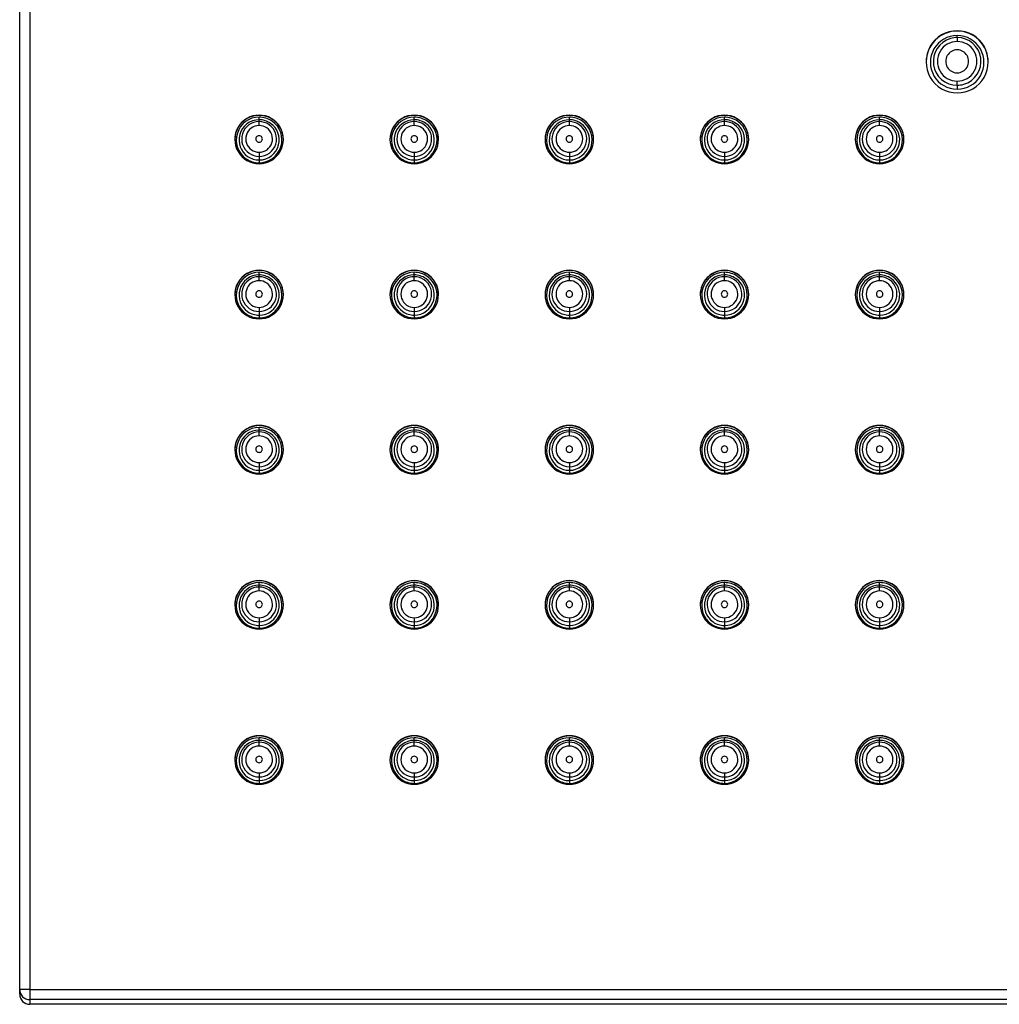
# Paper-space layout '_Bottom' of a CAD drawing. Units: millimetres. Extents: x -150 to 150, y -420 to 151.
# Drawn here: x -150 to -77, y -150 to -77 of the extents above; entities that cross this region are included whole.
import ezdxf

# ---------------------------------------------------------------- set-up
doc = ezdxf.new("R2010")
doc.units = ezdxf.units.MM

psp = doc.layouts.new('_Bottom')

# ---------------------------------------------------------------- linework, layer by layer
at = {"color": 7, "linetype": 'Continuous', "lineweight": 25}
for p, q in [((-149.25, 150.584), (-149.25, -149.715)), ((-150, -148.965), (-150, 149.834)), ((-80.5, -77.569), (-80.5, -77.586)), ((-80.5, -78.07), (-80.5, -77.923)), ((-80.5, -81.599), (-80.5, -81.894)), ((-132.25, -83.835), (-132.25, -83.818)), ((-120.75, -83.835), (-120.75, -83.818)), ((-109.25, -83.835), (-109.25, -83.818)), ((-97.75, -83.835), (-97.75, -83.818)), ((-86.25, -83.835), (-86.25, -83.818)), ((-132.25, -84.589), (-132.25, -83.967)), ((-120.75, -84.589), (-120.75, -83.967)), ((-109.25, -84.589), (-109.25, -83.967)), ((-97.75, -84.589), (-97.75, -83.967)), ((-86.25, -84.589), (-86.25, -83.967)), ((-132.25, -86.569), (-132.25, -87.348)), ((-120.75, -86.569), (-120.75, -87.348)), ((-109.25, -86.569), (-109.25, -87.348)), ((-97.75, -86.569), (-97.75, -87.348)), ((-86.25, -86.569), (-86.25, -87.348)), ((-132.25, -95.333), (-132.25, -95.316)), ((-132.25, -96.087), (-132.25, -95.465)), ((-120.75, -95.333), (-120.75, -95.316)), ((-120.75, -96.087), (-120.75, -95.465)), ((-109.25, -95.333), (-109.25, -95.316)), ((-109.25, -96.087), (-109.25, -95.465)), ((-97.75, -95.333), (-97.75, -95.316)), ((-97.75, -96.087), (-97.75, -95.465)), ((-86.25, -95.333), (-86.25, -95.316)), ((-86.25, -96.087), (-86.25, -95.465)), ((-132.25, -98.067), (-132.25, -98.846)), ((-120.75, -98.067), (-120.75, -98.846)), ((-109.25, -98.067), (-109.25, -98.846)), ((-97.75, -98.067), (-97.75, -98.846)), ((-86.25, -98.067), (-86.25, -98.846)), ((-132.25, -106.832), (-132.25, -106.814)), ((-132.25, -107.585), (-132.25, -106.964)), ((-120.75, -106.832), (-120.75, -106.814)), ((-120.75, -107.585), (-120.75, -106.964)), ((-109.25, -106.832), (-109.25, -106.814)), ((-109.25, -107.585), (-109.25, -106.964)), ((-97.75, -106.832), (-97.75, -106.814)), ((-97.75, -107.585), (-97.75, -106.964)), ((-86.25, -106.832), (-86.25, -106.814)), ((-86.25, -107.585), (-86.25, -106.964)), ((-132.25, -109.566), (-132.25, -110.344)), ((-120.75, -109.566), (-120.75, -110.344)), ((-109.25, -109.566), (-109.25, -110.344)), ((-97.75, -109.566), (-97.75, -110.344)), ((-86.25, -109.566), (-86.25, -110.344)), ((-132.25, -118.33), (-132.25, -118.312)), ((-132.25, -119.083), (-132.25, -118.462)), ((-120.75, -118.33), (-120.75, -118.312)), ((-120.75, -119.083), (-120.75, -118.462)), ((-109.25, -118.33), (-109.25, -118.312)), ((-109.25, -119.083), (-109.25, -118.462)), ((-97.75, -118.33), (-97.75, -118.312)), ((-97.75, -119.083), (-97.75, -118.462)), ((-86.25, -118.33), (-86.25, -118.312)), ((-86.25, -119.083), (-86.25, -118.462)), ((-132.25, -121.064), (-132.25, -121.842)), ((-120.75, -121.064), (-120.75, -121.842)), ((-109.25, -121.064), (-109.25, -121.842)), ((-97.75, -121.064), (-97.75, -121.842)), ((-86.25, -121.064), (-86.25, -121.842)), ((-132.25, -129.828), (-132.25, -129.811)), ((-120.75, -129.828), (-120.75, -129.811)), ((-109.25, -129.828), (-109.25, -129.811)), ((-97.75, -129.828), (-97.75, -129.811)), ((-86.25, -129.828), (-86.25, -129.811)), ((-132.25, -130.582), (-132.25, -129.96)), ((-120.75, -130.582), (-120.75, -129.96)), ((-109.25, -130.582), (-109.25, -129.96)), ((-97.75, -130.582), (-97.75, -129.96)), ((-86.25, -130.582), (-86.25, -129.96)), ((-132.25, -132.562), (-132.25, -133.341)), ((-120.75, -132.562), (-120.75, -133.341)), ((-109.25, -132.562), (-109.25, -133.341)), ((-97.75, -132.562), (-97.75, -133.341)), ((-86.25, -132.562), (-86.25, -133.341)), ((-149.25, -148.608), (149.25, -148.608)), ((149.25, -149.371), (-149.25, -149.371)), ((149.25, -149.715), (-149.25, -149.715))]:
    psp.add_line(p, q, dxfattribs=at)
at = {"color": 7, "linetype": 'Continuous', "lineweight": 25, "flags": 128}
for points in [[(-80.5, -78.07), (-80.5, -78.077), (-80.5, -78.095), (-80.5, -78.123), (-80.5, -78.16), (-80.5, -78.204), (-80.5, -78.254), (-80.5, -78.308), (-80.5, -78.365)], [(-80.5, -81.599), (-80.5, -81.59), (-80.5, -81.57), (-80.5, -81.541), (-80.5, -81.503), (-80.5, -81.457), (-80.5, -81.406), (-80.5, -81.352), (-80.5, -81.295)]]:
    psp.add_lwpolyline(points, dxfattribs=at)
at = {"color": 7, "linetype": 'Continuous', "lineweight": 25}
for centre, radius, start, end in [((-80.5, -79.868), 2.3, 89.99298, 270.00702), ((-80.5, -79.886), 2.3, 89.99564, 179.99564), ((-80.5, -79.908), 1.986, 89.99298, 270.00702), ((-80.5, -79.835), 1.765, 89.99996, 106.25939), ((-80.5, -79.868), 2.3, 269.99298, 90.00702), ((-80.5, -79.886), 2.3, 0.00436, 90.00436), ((-80.5, -79.908), 1.986, 269.99298, 90.00702), ((-80.5, -79.835), 1.765, 286.25607, 90.00816), ((-80.5, -79.835), 1.765, 106.25607, 270.00816), ((-80.5, -79.83), 1.465, 89.99298, 270.00702), ((-80.5, -79.83), 1.465, 269.99298, 90.00702), ((-80.5, -79.83), 0.85, 89.99298, 270.00702), ((-80.5, -79.83), 0.85, 269.99298, 90.00702), ((-80.5, -79.834), 1.765, 269.99996, 286.25939), ((-132.25, -85.617), 1.8, 89.99298, 270.00702), ((-132.25, -85.635), 1.8, 89.99564, 179.99564), ((-132.25, -85.617), 1.8, 269.99298, 90.00702), ((-132.25, -85.635), 1.8, 0.00436, 90.00436), ((-120.75, -85.617), 1.8, 89.99298, 270.00702), ((-120.75, -85.635), 1.8, 89.99564, 179.99564), ((-120.75, -85.617), 1.8, 269.99298, 90.00702), ((-120.75, -85.635), 1.8, 0.00436, 90.00436), ((-109.25, -85.617), 1.8, 89.99298, 270.00702), ((-109.25, -85.635), 1.8, 89.99564, 179.99564), ((-109.25, -85.617), 1.8, 269.99298, 90.00702), ((-109.25, -85.635), 1.8, 0.00436, 90.00436), ((-97.75, -85.617), 1.8, 89.99298, 270.00702), ((-97.75, -85.635), 1.8, 89.99564, 179.99564), ((-97.75, -85.617), 1.8, 269.99298, 90.00702), ((-97.75, -85.635), 1.8, 0.00436, 90.00436), ((-86.25, -85.617), 1.8, 89.99298, 270.00702), ((-86.25, -85.635), 1.8, 89.99564, 179.99564), ((-86.25, -85.617), 1.8, 269.99298, 90.00702), ((-86.25, -85.635), 1.8, 0.00436, 90.00436), ((-132.25, -85.657), 1.69, 89.99155, 235.29226), ((-132.25, -85.651), 1.491, 89.99612, 164.91837), ((-132.25, -85.584), 1.29, 89.99155, 235.29226), ((-132.25, -85.579), 0.99, 89.99155, 235.29226), ((-132.25, -85.658), 1.691, 55.2934, 90.00036), ((-132.25, -85.651), 1.491, 55.2934, 90.00036), ((-132.25, -85.657), 1.69, 269.99155, 55.29226), ((-132.25, -85.584), 1.29, 55.2934, 90.00036), ((-132.25, -85.584), 1.29, 269.99155, 55.29226), ((-132.25, -85.579), 0.99, 55.2934, 90.00036), ((-132.25, -85.651), 1.491, 345.33486, 55.29537), ((-120.75, -85.657), 1.69, 89.99155, 235.29226), ((-120.75, -85.651), 1.491, 89.99612, 164.91837), ((-120.75, -85.584), 1.29, 89.99155, 235.29226), ((-120.75, -85.579), 0.99, 89.99155, 235.29226), ((-120.75, -85.658), 1.691, 55.2934, 90.00036), ((-120.75, -85.651), 1.491, 55.2934, 90.00036), ((-120.75, -85.657), 1.69, 269.99155, 55.29226), ((-120.75, -85.584), 1.29, 55.2934, 90.00036), ((-120.75, -85.584), 1.29, 269.99155, 55.29226), ((-120.75, -85.579), 0.99, 55.2934, 90.00036), ((-120.75, -85.651), 1.491, 345.33486, 55.29537), ((-109.25, -85.657), 1.69, 89.99155, 235.29226), ((-109.25, -85.651), 1.491, 89.99612, 164.91837), ((-109.25, -85.584), 1.29, 89.99155, 235.29226), ((-109.25, -85.579), 0.99, 89.99155, 235.29226), ((-109.25, -85.658), 1.691, 55.2934, 90.00036), ((-109.25, -85.651), 1.491, 55.2934, 90.00036), ((-109.25, -85.657), 1.69, 269.99155, 55.29226), ((-109.25, -85.584), 1.29, 55.2934, 90.00036), ((-109.25, -85.584), 1.29, 269.99155, 55.29226), ((-109.25, -85.579), 0.99, 55.2934, 90.00036), ((-109.25, -85.651), 1.491, 345.33486, 55.29537), ((-97.75, -85.657), 1.69, 89.99155, 235.29226), ((-97.75, -85.651), 1.491, 89.99612, 164.91837), ((-97.75, -85.584), 1.29, 89.99155, 235.29226), ((-97.75, -85.579), 0.99, 89.99155, 235.29226), ((-97.75, -85.658), 1.691, 55.2934, 90.00036), ((-97.75, -85.651), 1.491, 55.2934, 90.00036), ((-97.75, -85.657), 1.69, 269.99155, 55.29226), ((-97.75, -85.584), 1.29, 55.2934, 90.00036), ((-97.75, -85.584), 1.29, 269.99155, 55.29226), ((-97.75, -85.579), 0.99, 55.2934, 90.00036), ((-97.75, -85.651), 1.491, 345.33486, 55.29537), ((-86.25, -85.657), 1.69, 89.99155, 235.29226), ((-86.25, -85.651), 1.491, 89.99612, 164.91837), ((-86.25, -85.584), 1.29, 89.99155, 235.29226), ((-86.25, -85.579), 0.99, 89.99155, 235.29226), ((-86.25, -85.658), 1.691, 55.2934, 90.00036), ((-86.25, -85.651), 1.491, 55.2934, 90.00036), ((-86.25, -85.657), 1.69, 269.99155, 55.29226), ((-86.25, -85.584), 1.29, 55.2934, 90.00036), ((-86.25, -85.584), 1.29, 269.99155, 55.29226), ((-86.25, -85.579), 0.99, 55.2934, 90.00036), ((-86.25, -85.651), 1.491, 345.33486, 55.29537), ((-132.25, -85.651), 1.491, 164.92196, 235.29538), ((-132.25, -85.579), 0.24, 89.99298, 270.00702), ((-132.25, -85.579), 0.99, 269.99155, 55.29226), ((-132.25, -85.579), 0.24, 269.99298, 90.00702), ((-120.75, -85.651), 1.491, 164.92196, 235.29538), ((-120.75, -85.579), 0.24, 89.99298, 270.00702), ((-120.75, -85.579), 0.99, 269.99155, 55.29226), ((-120.75, -85.579), 0.24, 269.99298, 90.00702), ((-109.25, -85.651), 1.491, 164.92196, 235.29538), ((-109.25, -85.579), 0.24, 89.99298, 270.00702), ((-109.25, -85.579), 0.99, 269.99155, 55.29226), ((-109.25, -85.579), 0.24, 269.99298, 90.00702), ((-97.75, -85.651), 1.491, 164.92196, 235.29538), ((-97.75, -85.579), 0.24, 89.99298, 270.00702), ((-97.75, -85.579), 0.99, 269.99155, 55.29226), ((-97.75, -85.579), 0.24, 269.99298, 90.00702), ((-86.25, -85.651), 1.491, 164.92196, 235.29538), ((-86.25, -85.579), 0.24, 89.99298, 270.00702), ((-86.25, -85.579), 0.99, 269.99155, 55.29226), ((-86.25, -85.579), 0.24, 269.99298, 90.00702), ((-132.25, -85.651), 1.491, 269.99609, 345.33123), ((-120.75, -85.651), 1.491, 269.99609, 345.33123), ((-109.25, -85.651), 1.491, 269.99609, 345.33123), ((-97.75, -85.651), 1.491, 269.99609, 345.33123), ((-86.25, -85.651), 1.491, 269.99609, 345.33123), ((-132.25, -85.584), 1.29, 235.2934, 270.00036), ((-132.25, -85.579), 0.99, 235.2934, 270.00036), ((-120.75, -85.584), 1.29, 235.2934, 270.00036), ((-120.75, -85.579), 0.99, 235.2934, 270.00036), ((-109.25, -85.584), 1.29, 235.2934, 270.00036), ((-109.25, -85.579), 0.99, 235.2934, 270.00036), ((-97.75, -85.584), 1.29, 235.2934, 270.00036), ((-97.75, -85.579), 0.99, 235.2934, 270.00036), ((-86.25, -85.584), 1.29, 235.2934, 270.00036), ((-86.25, -85.579), 0.99, 235.2934, 270.00036), ((-132.25, -85.657), 1.691, 235.2934, 270.00036), ((-132.25, -85.651), 1.491, 235.2934, 270.00036), ((-120.75, -85.657), 1.691, 235.2934, 270.00036), ((-120.75, -85.651), 1.491, 235.2934, 270.00036), ((-109.25, -85.657), 1.691, 235.2934, 270.00036), ((-109.25, -85.651), 1.491, 235.2934, 270.00036), ((-97.75, -85.657), 1.691, 235.2934, 270.00036), ((-97.75, -85.651), 1.491, 235.2934, 270.00036), ((-86.25, -85.657), 1.691, 235.2934, 270.00036), ((-86.25, -85.651), 1.491, 235.2934, 270.00036), ((-132.25, -97.116), 1.8, 89.99298, 270.00702), ((-132.25, -97.133), 1.8, 89.99564, 179.99564), ((-132.25, -97.156), 1.69, 89.99155, 235.29226), ((-132.25, -97.116), 1.8, 269.99298, 90.00702), ((-132.25, -97.133), 1.8, 0.00436, 90.00436), ((-132.25, -97.156), 1.691, 55.2934, 90.00036), ((-120.75, -97.116), 1.8, 89.99298, 270.00702), ((-120.75, -97.133), 1.8, 89.99564, 179.99564), ((-120.75, -97.156), 1.69, 89.99155, 235.29226), ((-120.75, -97.116), 1.8, 269.99298, 90.00702), ((-120.75, -97.133), 1.8, 0.00436, 90.00436), ((-120.75, -97.156), 1.691, 55.2934, 90.00036), ((-109.25, -97.116), 1.8, 89.99298, 270.00702), ((-109.25, -97.133), 1.8, 89.99564, 179.99564), ((-109.25, -97.156), 1.69, 89.99155, 235.29226), ((-109.25, -97.116), 1.8, 269.99298, 90.00702), ((-109.25, -97.133), 1.8, 0.00436, 90.00436), ((-109.25, -97.156), 1.691, 55.2934, 90.00036), ((-97.75, -97.116), 1.8, 89.99298, 270.00702), ((-97.75, -97.133), 1.8, 89.99564, 179.99564), ((-97.75, -97.156), 1.69, 89.99155, 235.29226), ((-97.75, -97.116), 1.8, 269.99298, 90.00702), ((-97.75, -97.133), 1.8, 0.00436, 90.00436), ((-97.75, -97.156), 1.691, 55.2934, 90.00036), ((-86.25, -97.116), 1.8, 89.99298, 270.00702), ((-86.25, -97.133), 1.8, 89.99564, 179.99564), ((-86.25, -97.156), 1.69, 89.99155, 235.29226), ((-86.25, -97.116), 1.8, 269.99298, 90.00702), ((-86.25, -97.133), 1.8, 0.00436, 90.00436), ((-86.25, -97.156), 1.691, 55.2934, 90.00036), ((-132.25, -97.149), 1.491, 89.99612, 164.91837), ((-132.25, -97.082), 1.29, 89.99155, 235.29226), ((-132.25, -97.077), 0.99, 89.99155, 235.29226), ((-132.25, -97.15), 1.491, 55.2934, 90.00036), ((-132.25, -97.156), 1.69, 269.99155, 55.29226), ((-132.25, -97.082), 1.29, 55.2934, 90.00036), ((-132.25, -97.082), 1.29, 269.99155, 55.29226), ((-132.25, -97.077), 0.99, 55.2934, 90.00036), ((-132.25, -97.077), 0.99, 269.99155, 55.29226), ((-132.25, -97.149), 1.491, 345.33486, 55.29537), ((-120.75, -97.149), 1.491, 89.99612, 164.91837), ((-120.75, -97.082), 1.29, 89.99155, 235.29226), ((-120.75, -97.077), 0.99, 89.99155, 235.29226), ((-120.75, -97.15), 1.491, 55.2934, 90.00036), ((-120.75, -97.156), 1.69, 269.99155, 55.29226), ((-120.75, -97.082), 1.29, 55.2934, 90.00036), ((-120.75, -97.082), 1.29, 269.99155, 55.29226), ((-120.75, -97.077), 0.99, 55.2934, 90.00036), ((-120.75, -97.077), 0.99, 269.99155, 55.29226), ((-120.75, -97.149), 1.491, 345.33486, 55.29537), ((-109.25, -97.149), 1.491, 89.99612, 164.91837), ((-109.25, -97.082), 1.29, 89.99155, 235.29226), ((-109.25, -97.077), 0.99, 89.99155, 235.29226), ((-109.25, -97.15), 1.491, 55.2934, 90.00036), ((-109.25, -97.156), 1.69, 269.99155, 55.29226), ((-109.25, -97.082), 1.29, 55.2934, 90.00036), ((-109.25, -97.082), 1.29, 269.99155, 55.29226), ((-109.25, -97.077), 0.99, 55.2934, 90.00036), ((-109.25, -97.077), 0.99, 269.99155, 55.29226), ((-109.25, -97.149), 1.491, 345.33486, 55.29537), ((-97.75, -97.149), 1.491, 89.99612, 164.91837), ((-97.75, -97.082), 1.29, 89.99155, 235.29226), ((-97.75, -97.077), 0.99, 89.99155, 235.29226), ((-97.75, -97.15), 1.491, 55.2934, 90.00036), ((-97.75, -97.156), 1.69, 269.99155, 55.29226), ((-97.75, -97.082), 1.29, 55.2934, 90.00036), ((-97.75, -97.082), 1.29, 269.99155, 55.29226), ((-97.75, -97.077), 0.99, 55.2934, 90.00036), ((-97.75, -97.077), 0.99, 269.99155, 55.29226), ((-97.75, -97.149), 1.491, 345.33486, 55.29537), ((-86.25, -97.149), 1.491, 89.99612, 164.91837), ((-86.25, -97.082), 1.29, 89.99155, 235.29226), ((-86.25, -97.077), 0.99, 89.99155, 235.29226), ((-86.25, -97.15), 1.491, 55.2934, 90.00036), ((-86.25, -97.156), 1.69, 269.99155, 55.29226), ((-86.25, -97.082), 1.29, 55.2934, 90.00036), ((-86.25, -97.082), 1.29, 269.99155, 55.29226), ((-86.25, -97.077), 0.99, 55.2934, 90.00036), ((-86.25, -97.077), 0.99, 269.99155, 55.29226), ((-86.25, -97.149), 1.491, 345.33486, 55.29537), ((-132.25, -97.149), 1.491, 164.92196, 235.29538), ((-132.25, -97.077), 0.24, 89.99298, 270.00702), ((-132.25, -97.077), 0.24, 269.99298, 90.00702), ((-120.75, -97.149), 1.491, 164.92196, 235.29538), ((-120.75, -97.077), 0.24, 89.99298, 270.00702), ((-120.75, -97.077), 0.24, 269.99298, 90.00702), ((-109.25, -97.149), 1.491, 164.92196, 235.29538), ((-109.25, -97.077), 0.24, 89.99298, 270.00702), ((-109.25, -97.077), 0.24, 269.99298, 90.00702), ((-97.75, -97.149), 1.491, 164.92196, 235.29538), ((-97.75, -97.077), 0.24, 89.99298, 270.00702), ((-97.75, -97.077), 0.24, 269.99298, 90.00702), ((-86.25, -97.149), 1.491, 164.92196, 235.29538), ((-86.25, -97.077), 0.24, 89.99298, 270.00702), ((-86.25, -97.077), 0.24, 269.99298, 90.00702), ((-132.25, -97.149), 1.491, 269.99609, 345.33123), ((-120.75, -97.149), 1.491, 269.99609, 345.33123), ((-109.25, -97.149), 1.491, 269.99609, 345.33123), ((-97.75, -97.149), 1.491, 269.99609, 345.33123), ((-86.25, -97.149), 1.491, 269.99609, 345.33123), ((-132.25, -97.149), 1.491, 235.2934, 270.00036), ((-132.25, -97.082), 1.29, 235.2934, 270.00036), ((-132.25, -97.077), 0.99, 235.2934, 270.00036), ((-120.75, -97.149), 1.491, 235.2934, 270.00036), ((-120.75, -97.082), 1.29, 235.2934, 270.00036), ((-120.75, -97.077), 0.99, 235.2934, 270.00036), ((-109.25, -97.149), 1.491, 235.2934, 270.00036), ((-109.25, -97.082), 1.29, 235.2934, 270.00036), ((-109.25, -97.077), 0.99, 235.2934, 270.00036), ((-97.75, -97.149), 1.491, 235.2934, 270.00036), ((-97.75, -97.082), 1.29, 235.2934, 270.00036), ((-97.75, -97.077), 0.99, 235.2934, 270.00036), ((-86.25, -97.149), 1.491, 235.2934, 270.00036), ((-86.25, -97.082), 1.29, 235.2934, 270.00036), ((-86.25, -97.077), 0.99, 235.2934, 270.00036), ((-132.25, -97.155), 1.691, 235.2934, 270.00036), ((-120.75, -97.155), 1.691, 235.2934, 270.00036), ((-109.25, -97.155), 1.691, 235.2934, 270.00036), ((-97.75, -97.155), 1.691, 235.2934, 270.00036), ((-86.25, -97.155), 1.691, 235.2934, 270.00036), ((-132.25, -108.614), 1.8, 89.99298, 270.00702), ((-132.25, -108.631), 1.8, 89.99564, 179.99564), ((-132.25, -108.654), 1.69, 89.99155, 235.29226), ((-132.25, -108.648), 1.491, 89.99612, 164.91837), ((-132.25, -108.614), 1.8, 269.99298, 90.00702), ((-132.25, -108.631), 1.8, 0.00436, 90.00436), ((-132.25, -108.654), 1.691, 55.2934, 90.00036), ((-132.25, -108.648), 1.491, 55.2934, 90.00036), ((-132.25, -108.654), 1.69, 269.99155, 55.29226), ((-120.75, -108.614), 1.8, 89.99298, 270.00702), ((-120.75, -108.631), 1.8, 89.99564, 179.99564), ((-120.75, -108.654), 1.69, 89.99155, 235.29226), ((-120.75, -108.648), 1.491, 89.99612, 164.91837), ((-120.75, -108.614), 1.8, 269.99298, 90.00702), ((-120.75, -108.631), 1.8, 0.00436, 90.00436), ((-120.75, -108.654), 1.691, 55.2934, 90.00036), ((-120.75, -108.648), 1.491, 55.2934, 90.00036), ((-120.75, -108.654), 1.69, 269.99155, 55.29226), ((-109.25, -108.614), 1.8, 89.99298, 270.00702), ((-109.25, -108.631), 1.8, 89.99564, 179.99564), ((-109.25, -108.654), 1.69, 89.99155, 235.29226), ((-109.25, -108.648), 1.491, 89.99612, 164.91837), ((-109.25, -108.614), 1.8, 269.99298, 90.00702), ((-109.25, -108.631), 1.8, 0.00436, 90.00436), ((-109.25, -108.654), 1.691, 55.2934, 90.00036), ((-109.25, -108.648), 1.491, 55.2934, 90.00036), ((-109.25, -108.654), 1.69, 269.99155, 55.29226), ((-97.75, -108.614), 1.8, 89.99298, 270.00702), ((-97.75, -108.631), 1.8, 89.99564, 179.99564), ((-97.75, -108.654), 1.69, 89.99155, 235.29226), ((-97.75, -108.648), 1.491, 89.99612, 164.91837), ((-97.75, -108.614), 1.8, 269.99298, 90.00702), ((-97.75, -108.631), 1.8, 0.00436, 90.00436), ((-97.75, -108.654), 1.691, 55.2934, 90.00036), ((-97.75, -108.648), 1.491, 55.2934, 90.00036), ((-97.75, -108.654), 1.69, 269.99155, 55.29226), ((-86.25, -108.614), 1.8, 89.99298, 270.00702), ((-86.25, -108.631), 1.8, 89.99564, 179.99564), ((-86.25, -108.654), 1.69, 89.99155, 235.29226), ((-86.25, -108.648), 1.491, 89.99612, 164.91837), ((-86.25, -108.614), 1.8, 269.99298, 90.00702), ((-86.25, -108.631), 1.8, 0.00436, 90.00436), ((-86.25, -108.654), 1.691, 55.2934, 90.00036), ((-86.25, -108.648), 1.491, 55.2934, 90.00036), ((-86.25, -108.654), 1.69, 269.99155, 55.29226), ((-132.25, -108.58), 1.29, 89.99155, 235.29226), ((-132.25, -108.575), 0.99, 89.99155, 235.29226), ((-132.25, -108.581), 1.29, 55.2934, 90.00036), ((-132.25, -108.58), 1.29, 269.99155, 55.29226), ((-132.25, -108.576), 0.99, 55.2934, 90.00036), ((-132.25, -108.575), 0.99, 269.99155, 55.29226), ((-132.25, -108.647), 1.491, 345.33486, 55.29537), ((-120.75, -108.58), 1.29, 89.99155, 235.29226), ((-120.75, -108.575), 0.99, 89.99155, 235.29226), ((-120.75, -108.581), 1.29, 55.2934, 90.00036), ((-120.75, -108.58), 1.29, 269.99155, 55.29226), ((-120.75, -108.576), 0.99, 55.2934, 90.00036), ((-120.75, -108.575), 0.99, 269.99155, 55.29226), ((-120.75, -108.647), 1.491, 345.33486, 55.29537), ((-109.25, -108.58), 1.29, 89.99155, 235.29226), ((-109.25, -108.575), 0.99, 89.99155, 235.29226), ((-109.25, -108.581), 1.29, 55.2934, 90.00036), ((-109.25, -108.58), 1.29, 269.99155, 55.29226), ((-109.25, -108.576), 0.99, 55.2934, 90.00036), ((-109.25, -108.575), 0.99, 269.99155, 55.29226), ((-109.25, -108.647), 1.491, 345.33486, 55.29537), ((-97.75, -108.58), 1.29, 89.99155, 235.29226), ((-97.75, -108.575), 0.99, 89.99155, 235.29226), ((-97.75, -108.581), 1.29, 55.2934, 90.00036), ((-97.75, -108.58), 1.29, 269.99155, 55.29226), ((-97.75, -108.576), 0.99, 55.2934, 90.00036), ((-97.75, -108.575), 0.99, 269.99155, 55.29226), ((-97.75, -108.647), 1.491, 345.33486, 55.29537), ((-86.25, -108.58), 1.29, 89.99155, 235.29226), ((-86.25, -108.575), 0.99, 89.99155, 235.29226), ((-86.25, -108.581), 1.29, 55.2934, 90.00036), ((-86.25, -108.58), 1.29, 269.99155, 55.29226), ((-86.25, -108.576), 0.99, 55.2934, 90.00036), ((-86.25, -108.575), 0.99, 269.99155, 55.29226), ((-86.25, -108.647), 1.491, 345.33486, 55.29537), ((-132.25, -108.647), 1.491, 164.92196, 235.29538), ((-132.25, -108.575), 0.24, 89.99298, 270.00702), ((-132.25, -108.575), 0.24, 269.99298, 90.00702), ((-120.75, -108.647), 1.491, 164.92196, 235.29538), ((-120.75, -108.575), 0.24, 89.99298, 270.00702), ((-120.75, -108.575), 0.24, 269.99298, 90.00702), ((-109.25, -108.647), 1.491, 164.92196, 235.29538), ((-109.25, -108.575), 0.24, 89.99298, 270.00702), ((-109.25, -108.575), 0.24, 269.99298, 90.00702), ((-97.75, -108.647), 1.491, 164.92196, 235.29538), ((-97.75, -108.575), 0.24, 89.99298, 270.00702), ((-97.75, -108.575), 0.24, 269.99298, 90.00702), ((-86.25, -108.647), 1.491, 164.92196, 235.29538), ((-86.25, -108.575), 0.24, 89.99298, 270.00702), ((-86.25, -108.575), 0.24, 269.99298, 90.00702), ((-132.25, -108.575), 0.99, 235.2934, 270.00036), ((-132.25, -108.647), 1.491, 269.99609, 345.33123), ((-120.75, -108.575), 0.99, 235.2934, 270.00036), ((-120.75, -108.647), 1.491, 269.99609, 345.33123), ((-109.25, -108.575), 0.99, 235.2934, 270.00036), ((-109.25, -108.647), 1.491, 269.99609, 345.33123), ((-97.75, -108.575), 0.99, 235.2934, 270.00036), ((-97.75, -108.647), 1.491, 269.99609, 345.33123), ((-86.25, -108.575), 0.99, 235.2934, 270.00036), ((-86.25, -108.647), 1.491, 269.99609, 345.33123), ((-132.25, -108.654), 1.691, 235.2934, 270.00036), ((-132.25, -108.647), 1.491, 235.2934, 270.00036), ((-132.25, -108.58), 1.29, 235.2934, 270.00036), ((-120.75, -108.654), 1.691, 235.2934, 270.00036), ((-120.75, -108.647), 1.491, 235.2934, 270.00036), ((-120.75, -108.58), 1.29, 235.2934, 270.00036), ((-109.25, -108.654), 1.691, 235.2934, 270.00036), ((-109.25, -108.647), 1.491, 235.2934, 270.00036), ((-109.25, -108.58), 1.29, 235.2934, 270.00036), ((-97.75, -108.654), 1.691, 235.2934, 270.00036), ((-97.75, -108.647), 1.491, 235.2934, 270.00036), ((-97.75, -108.58), 1.29, 235.2934, 270.00036), ((-86.25, -108.654), 1.691, 235.2934, 270.00036), ((-86.25, -108.647), 1.491, 235.2934, 270.00036), ((-86.25, -108.58), 1.29, 235.2934, 270.00036), ((-132.25, -120.112), 1.8, 89.99298, 270.00702), ((-132.25, -120.13), 1.8, 89.99564, 179.99564), ((-132.25, -120.152), 1.69, 89.99155, 235.29226), ((-132.25, -120.146), 1.491, 89.99612, 164.91837), ((-132.25, -120.079), 1.29, 89.99155, 235.29226), ((-132.25, -120.112), 1.8, 269.99298, 90.00702), ((-132.25, -120.13), 1.8, 0.00436, 90.00436), ((-132.25, -120.153), 1.691, 55.2934, 90.00036), ((-132.25, -120.146), 1.491, 55.2934, 90.00036), ((-132.25, -120.152), 1.69, 269.99155, 55.29226), ((-132.25, -120.079), 1.29, 55.2934, 90.00036), ((-132.25, -120.146), 1.491, 345.33486, 55.29537), ((-120.75, -120.112), 1.8, 89.99298, 270.00702), ((-120.75, -120.13), 1.8, 89.99564, 179.99564), ((-120.75, -120.152), 1.69, 89.99155, 235.29226), ((-120.75, -120.146), 1.491, 89.99612, 164.91837), ((-120.75, -120.079), 1.29, 89.99155, 235.29226), ((-120.75, -120.112), 1.8, 269.99298, 90.00702), ((-120.75, -120.13), 1.8, 0.00436, 90.00436), ((-120.75, -120.153), 1.691, 55.2934, 90.00036), ((-120.75, -120.146), 1.491, 55.2934, 90.00036), ((-120.75, -120.152), 1.69, 269.99155, 55.29226), ((-120.75, -120.079), 1.29, 55.2934, 90.00036), ((-120.75, -120.146), 1.491, 345.33486, 55.29537), ((-109.25, -120.112), 1.8, 89.99298, 270.00702), ((-109.25, -120.13), 1.8, 89.99564, 179.99564), ((-109.25, -120.152), 1.69, 89.99155, 235.29226), ((-109.25, -120.146), 1.491, 89.99612, 164.91837), ((-109.25, -120.079), 1.29, 89.99155, 235.29226), ((-109.25, -120.112), 1.8, 269.99298, 90.00702), ((-109.25, -120.13), 1.8, 0.00436, 90.00436), ((-109.25, -120.153), 1.691, 55.2934, 90.00036), ((-109.25, -120.146), 1.491, 55.2934, 90.00036), ((-109.25, -120.152), 1.69, 269.99155, 55.29226), ((-109.25, -120.079), 1.29, 55.2934, 90.00036), ((-109.25, -120.146), 1.491, 345.33486, 55.29537), ((-97.75, -120.112), 1.8, 89.99298, 270.00702), ((-97.75, -120.13), 1.8, 89.99564, 179.99564), ((-97.75, -120.152), 1.69, 89.99155, 235.29226), ((-97.75, -120.146), 1.491, 89.99612, 164.91837), ((-97.75, -120.079), 1.29, 89.99155, 235.29226), ((-97.75, -120.112), 1.8, 269.99298, 90.00702), ((-97.75, -120.13), 1.8, 0.00436, 90.00436), ((-97.75, -120.153), 1.691, 55.2934, 90.00036), ((-97.75, -120.146), 1.491, 55.2934, 90.00036), ((-97.75, -120.152), 1.69, 269.99155, 55.29226), ((-97.75, -120.079), 1.29, 55.2934, 90.00036), ((-97.75, -120.146), 1.491, 345.33486, 55.29537), ((-86.25, -120.112), 1.8, 89.99298, 270.00702), ((-86.25, -120.13), 1.8, 89.99564, 179.99564), ((-86.25, -120.152), 1.69, 89.99155, 235.29226), ((-86.25, -120.146), 1.491, 89.99612, 164.91837), ((-86.25, -120.079), 1.29, 89.99155, 235.29226), ((-86.25, -120.112), 1.8, 269.99298, 90.00702), ((-86.25, -120.13), 1.8, 0.00436, 90.00436), ((-86.25, -120.153), 1.691, 55.2934, 90.00036), ((-86.25, -120.146), 1.491, 55.2934, 90.00036), ((-86.25, -120.152), 1.69, 269.99155, 55.29226), ((-86.25, -120.079), 1.29, 55.2934, 90.00036), ((-86.25, -120.146), 1.491, 345.33486, 55.29537), ((-132.25, -120.074), 0.99, 89.99155, 235.29226), ((-132.25, -120.079), 1.29, 269.99155, 55.29226), ((-132.25, -120.074), 0.99, 55.2934, 90.00036), ((-132.25, -120.074), 0.99, 269.99155, 55.29226), ((-120.75, -120.074), 0.99, 89.99155, 235.29226), ((-120.75, -120.079), 1.29, 269.99155, 55.29226), ((-120.75, -120.074), 0.99, 55.2934, 90.00036), ((-120.75, -120.074), 0.99, 269.99155, 55.29226), ((-109.25, -120.074), 0.99, 89.99155, 235.29226), ((-109.25, -120.079), 1.29, 269.99155, 55.29226), ((-109.25, -120.074), 0.99, 55.2934, 90.00036), ((-109.25, -120.074), 0.99, 269.99155, 55.29226), ((-97.75, -120.074), 0.99, 89.99155, 235.29226), ((-97.75, -120.079), 1.29, 269.99155, 55.29226), ((-97.75, -120.074), 0.99, 55.2934, 90.00036), ((-97.75, -120.074), 0.99, 269.99155, 55.29226), ((-86.25, -120.074), 0.99, 89.99155, 235.29226), ((-86.25, -120.079), 1.29, 269.99155, 55.29226), ((-86.25, -120.074), 0.99, 55.2934, 90.00036), ((-86.25, -120.074), 0.99, 269.99155, 55.29226), ((-132.25, -120.146), 1.491, 164.92196, 235.29538), ((-132.25, -120.074), 0.24, 89.99298, 270.00702), ((-132.25, -120.074), 0.24, 269.99298, 90.00702), ((-120.75, -120.146), 1.491, 164.92196, 235.29538), ((-120.75, -120.074), 0.24, 89.99298, 270.00702), ((-120.75, -120.074), 0.24, 269.99298, 90.00702), ((-109.25, -120.146), 1.491, 164.92196, 235.29538), ((-109.25, -120.074), 0.24, 89.99298, 270.00702), ((-109.25, -120.074), 0.24, 269.99298, 90.00702), ((-97.75, -120.146), 1.491, 164.92196, 235.29538), ((-97.75, -120.074), 0.24, 89.99298, 270.00702), ((-97.75, -120.074), 0.24, 269.99298, 90.00702), ((-86.25, -120.146), 1.491, 164.92196, 235.29538), ((-86.25, -120.074), 0.24, 89.99298, 270.00702), ((-86.25, -120.074), 0.24, 269.99298, 90.00702), ((-132.25, -120.073), 0.99, 235.2934, 270.00036), ((-132.25, -120.146), 1.491, 269.99609, 345.33123), ((-120.75, -120.073), 0.99, 235.2934, 270.00036), ((-120.75, -120.146), 1.491, 269.99609, 345.33123), ((-109.25, -120.073), 0.99, 235.2934, 270.00036), ((-109.25, -120.146), 1.491, 269.99609, 345.33123), ((-97.75, -120.073), 0.99, 235.2934, 270.00036), ((-97.75, -120.146), 1.491, 269.99609, 345.33123), ((-86.25, -120.073), 0.99, 235.2934, 270.00036), ((-86.25, -120.146), 1.491, 269.99609, 345.33123), ((-132.25, -120.152), 1.691, 235.2934, 270.00036), ((-132.25, -120.145), 1.491, 235.2934, 270.00036), ((-132.25, -120.078), 1.29, 235.2934, 270.00036), ((-120.75, -120.152), 1.691, 235.2934, 270.00036), ((-120.75, -120.145), 1.491, 235.2934, 270.00036), ((-120.75, -120.078), 1.29, 235.2934, 270.00036), ((-109.25, -120.152), 1.691, 235.2934, 270.00036), ((-109.25, -120.145), 1.491, 235.2934, 270.00036), ((-109.25, -120.078), 1.29, 235.2934, 270.00036), ((-97.75, -120.152), 1.691, 235.2934, 270.00036), ((-97.75, -120.145), 1.491, 235.2934, 270.00036), ((-97.75, -120.078), 1.29, 235.2934, 270.00036), ((-86.25, -120.152), 1.691, 235.2934, 270.00036), ((-86.25, -120.145), 1.491, 235.2934, 270.00036), ((-86.25, -120.078), 1.29, 235.2934, 270.00036), ((-132.25, -131.61), 1.8, 89.99298, 270.00702), ((-132.25, -131.628), 1.8, 89.99564, 179.99564), ((-132.25, -131.61), 1.8, 269.99298, 90.00702), ((-132.25, -131.628), 1.8, 0.00436, 90.00436), ((-120.75, -131.61), 1.8, 89.99298, 270.00702), ((-120.75, -131.628), 1.8, 89.99564, 179.99564), ((-120.75, -131.61), 1.8, 269.99298, 90.00702), ((-120.75, -131.628), 1.8, 0.00436, 90.00436), ((-109.25, -131.61), 1.8, 89.99298, 270.00702), ((-109.25, -131.628), 1.8, 89.99564, 179.99564), ((-109.25, -131.61), 1.8, 269.99298, 90.00702), ((-109.25, -131.628), 1.8, 0.00436, 90.00436), ((-97.75, -131.61), 1.8, 89.99298, 270.00702), ((-97.75, -131.628), 1.8, 89.99564, 179.99564), ((-97.75, -131.61), 1.8, 269.99298, 90.00702), ((-97.75, -131.628), 1.8, 0.00436, 90.00436), ((-86.25, -131.61), 1.8, 89.99298, 270.00702), ((-86.25, -131.628), 1.8, 89.99564, 179.99564), ((-86.25, -131.61), 1.8, 269.99298, 90.00702), ((-86.25, -131.628), 1.8, 0.00436, 90.00436), ((-132.25, -131.65), 1.69, 89.99155, 235.29226), ((-132.25, -131.644), 1.491, 89.99612, 164.91837), ((-132.25, -131.577), 1.29, 89.99155, 235.29226), ((-132.25, -131.572), 0.99, 89.99155, 235.29226), ((-132.25, -131.651), 1.691, 55.2934, 90.00036), ((-132.25, -131.644), 1.491, 55.2934, 90.00036), ((-132.25, -131.65), 1.69, 269.99155, 55.29226), ((-132.25, -131.577), 1.29, 55.2934, 90.00036), ((-132.25, -131.577), 1.29, 269.99155, 55.29226), ((-132.25, -131.572), 0.99, 55.2934, 90.00036), ((-132.25, -131.644), 1.491, 345.33486, 55.29537), ((-120.75, -131.65), 1.69, 89.99155, 235.29226), ((-120.75, -131.644), 1.491, 89.99612, 164.91837), ((-120.75, -131.577), 1.29, 89.99155, 235.29226), ((-120.75, -131.572), 0.99, 89.99155, 235.29226), ((-120.75, -131.651), 1.691, 55.2934, 90.00036), ((-120.75, -131.644), 1.491, 55.2934, 90.00036), ((-120.75, -131.65), 1.69, 269.99155, 55.29226), ((-120.75, -131.577), 1.29, 55.2934, 90.00036), ((-120.75, -131.577), 1.29, 269.99155, 55.29226), ((-120.75, -131.572), 0.99, 55.2934, 90.00036), ((-120.75, -131.644), 1.491, 345.33486, 55.29537), ((-109.25, -131.65), 1.69, 89.99155, 235.29226), ((-109.25, -131.644), 1.491, 89.99612, 164.91837), ((-109.25, -131.577), 1.29, 89.99155, 235.29226), ((-109.25, -131.572), 0.99, 89.99155, 235.29226), ((-109.25, -131.651), 1.691, 55.2934, 90.00036), ((-109.25, -131.644), 1.491, 55.2934, 90.00036), ((-109.25, -131.65), 1.69, 269.99155, 55.29226), ((-109.25, -131.577), 1.29, 55.2934, 90.00036), ((-109.25, -131.577), 1.29, 269.99155, 55.29226), ((-109.25, -131.572), 0.99, 55.2934, 90.00036), ((-109.25, -131.644), 1.491, 345.33486, 55.29537), ((-97.75, -131.65), 1.69, 89.99155, 235.29226), ((-97.75, -131.644), 1.491, 89.99612, 164.91837), ((-97.75, -131.577), 1.29, 89.99155, 235.29226), ((-97.75, -131.572), 0.99, 89.99155, 235.29226), ((-97.75, -131.651), 1.691, 55.2934, 90.00036), ((-97.75, -131.644), 1.491, 55.2934, 90.00036), ((-97.75, -131.65), 1.69, 269.99155, 55.29226), ((-97.75, -131.577), 1.29, 55.2934, 90.00036), ((-97.75, -131.577), 1.29, 269.99155, 55.29226), ((-97.75, -131.572), 0.99, 55.2934, 90.00036), ((-97.75, -131.644), 1.491, 345.33486, 55.29537), ((-86.25, -131.65), 1.69, 89.99155, 235.29226), ((-86.25, -131.644), 1.491, 89.99612, 164.91837), ((-86.25, -131.577), 1.29, 89.99155, 235.29226), ((-86.25, -131.572), 0.99, 89.99155, 235.29226), ((-86.25, -131.651), 1.691, 55.2934, 90.00036), ((-86.25, -131.644), 1.491, 55.2934, 90.00036), ((-86.25, -131.65), 1.69, 269.99155, 55.29226), ((-86.25, -131.577), 1.29, 55.2934, 90.00036), ((-86.25, -131.577), 1.29, 269.99155, 55.29226), ((-86.25, -131.572), 0.99, 55.2934, 90.00036), ((-86.25, -131.644), 1.491, 345.33486, 55.29537), ((-132.25, -131.644), 1.491, 164.92196, 235.29538), ((-132.25, -131.572), 0.24, 89.99298, 270.00702), ((-132.25, -131.572), 0.99, 269.99155, 55.29226), ((-132.25, -131.572), 0.24, 269.99298, 90.00702), ((-120.75, -131.644), 1.491, 164.92196, 235.29538), ((-120.75, -131.572), 0.24, 89.99298, 270.00702), ((-120.75, -131.572), 0.99, 269.99155, 55.29226), ((-120.75, -131.572), 0.24, 269.99298, 90.00702), ((-109.25, -131.644), 1.491, 164.92196, 235.29538), ((-109.25, -131.572), 0.24, 89.99298, 270.00702), ((-109.25, -131.572), 0.99, 269.99155, 55.29226), ((-109.25, -131.572), 0.24, 269.99298, 90.00702), ((-97.75, -131.644), 1.491, 164.92196, 235.29538), ((-97.75, -131.572), 0.24, 89.99298, 270.00702), ((-97.75, -131.572), 0.99, 269.99155, 55.29226), ((-97.75, -131.572), 0.24, 269.99298, 90.00702), ((-86.25, -131.644), 1.491, 164.92196, 235.29538), ((-86.25, -131.572), 0.24, 89.99298, 270.00702), ((-86.25, -131.572), 0.99, 269.99155, 55.29226), ((-86.25, -131.572), 0.24, 269.99298, 90.00702), ((-132.25, -131.644), 1.491, 269.99609, 345.33123), ((-120.75, -131.644), 1.491, 269.99609, 345.33123), ((-109.25, -131.644), 1.491, 269.99609, 345.33123), ((-97.75, -131.644), 1.491, 269.99609, 345.33123), ((-86.25, -131.644), 1.491, 269.99609, 345.33123), ((-132.25, -131.577), 1.29, 235.2934, 270.00036), ((-132.25, -131.572), 0.99, 235.2934, 270.00036), ((-120.75, -131.577), 1.29, 235.2934, 270.00036), ((-120.75, -131.572), 0.99, 235.2934, 270.00036), ((-109.25, -131.577), 1.29, 235.2934, 270.00036), ((-109.25, -131.572), 0.99, 235.2934, 270.00036), ((-97.75, -131.577), 1.29, 235.2934, 270.00036), ((-97.75, -131.572), 0.99, 235.2934, 270.00036), ((-86.25, -131.577), 1.29, 235.2934, 270.00036), ((-86.25, -131.572), 0.99, 235.2934, 270.00036), ((-132.25, -131.65), 1.691, 235.2934, 270.00036), ((-132.25, -131.644), 1.491, 235.2934, 270.00036), ((-120.75, -131.65), 1.691, 235.2934, 270.00036), ((-120.75, -131.644), 1.491, 235.2934, 270.00036), ((-109.25, -131.65), 1.691, 235.2934, 270.00036), ((-109.25, -131.644), 1.491, 235.2934, 270.00036), ((-97.75, -131.65), 1.691, 235.2934, 270.00036), ((-97.75, -131.644), 1.491, 235.2934, 270.00036), ((-86.25, -131.65), 1.691, 235.2934, 270.00036), ((-86.25, -131.644), 1.491, 235.2934, 270.00036), ((-149.437, -159.361), 10.755, 89.00137, 92.99833), ((-149.25, -148.621), 0.75, 180.00436, 270.00436), ((-149.25, -148.965), 0.75, 180.00436, 270.00436)]:
    psp.add_arc(centre, radius, start, end, dxfattribs=at)

doc.saveas('drawing.dxf')
